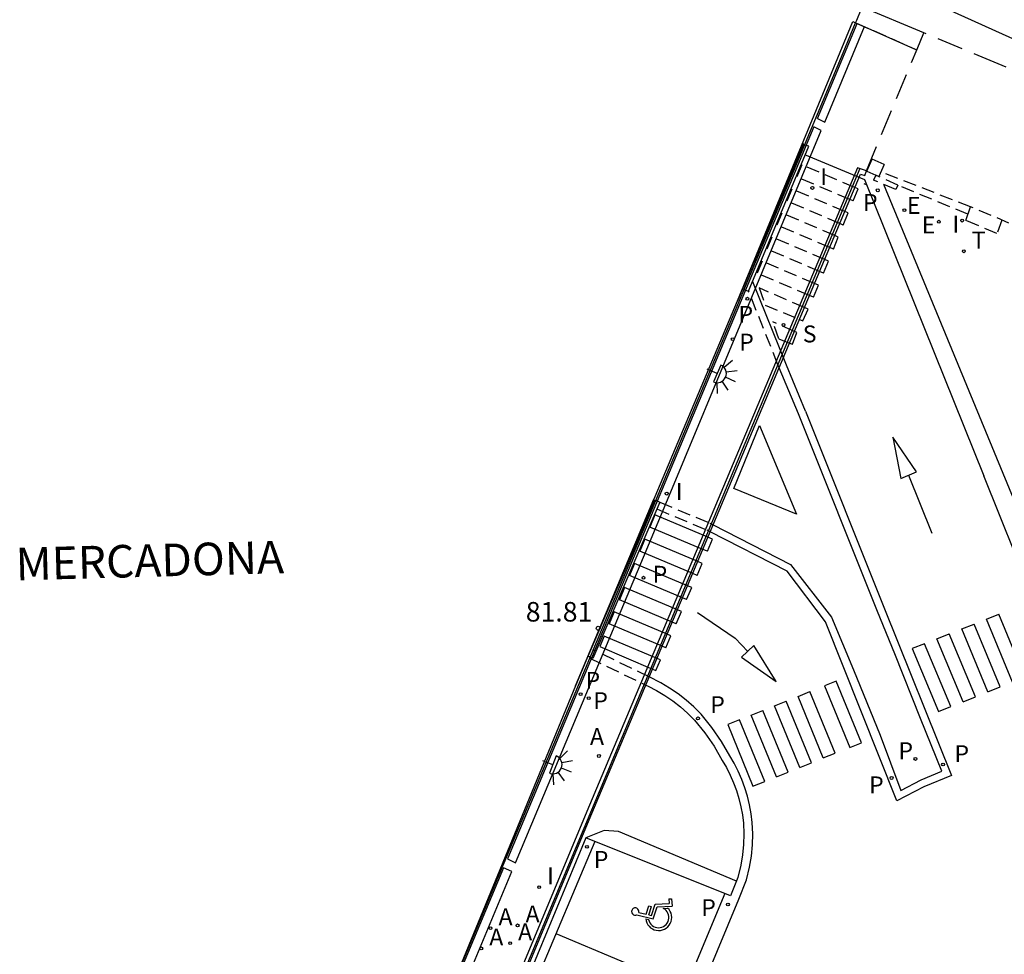
# Model space of a CAD drawing. Units: metres. Extents: x 579658 to 580040, y 4792318 to 4792704.
# Drawn here: x 579734 to 579772, y 4792487 to 4792523 of the extents above; entities that cross this region are included whole.
import ezdxf

# ---------------------------------------------------------------- set-up
doc = ezdxf.new("R2010")
doc.units = ezdxf.units.M
doc.header["$LTSCALE"] = 2
doc.linetypes.add('HIDDEN', pattern=[0.375, 0.25, -0.125])
doc.linetypes.add('TRAZOS_NORMALES', pattern=[0.75, 0.5, -0.25])
doc.layers.get('0').update_dxf_attribs({"linetype": 'CONTINUOUS'})
for name, color, linetype in [('020101', 3, 'CABEZA_TALUD'), ('020308', 9, 'CONTINUOUS'), ('060106', 9, 'BARANDILLA'), ('060108', 9, 'CONTINUOUS'), ('060113', 4, 'CONTINUOUS'), ('060145', 9, 'CONTINUOUS'), ('070105', 6, 'CONTINUOUS'), ('070117', 9, 'CONTINUOUS'), ('080101', 9, 'CONTINUOUS'), ('080102', 7, 'CONTINUOUS'), ('080110', 9, 'CONTINUOUS'), ('080121', 9, 'TRAZOS_NORMALES'), ('080201', 9, 'CONTINUOUS'), ('080304', 9, 'CONTINUOUS'), ('200205', 4, 'CONTINUOUS'), ('200305', 4, 'CONTINUOUS'), ('210102', 4, 'CONTINUOUS'), ('210201', 9, 'CONTINUOUS'), ('210203', 4, 'CONTINUOUS'), ('210204', 9, 'CONTINUOUS'), ('210205', 4, 'CONTINUOUS'), ('210301', 9, 'CONTINUOUS'), ('210303', 4, 'CONTINUOUS'), ('210304', 9, 'CONTINUOUS'), ('210305', 4, 'CONTINUOUS'), ('220101', 1, 'CONTINUOUS'), ('220205', 1, 'CONTINUOUS'), ('220305', 1, 'CONTINUOUS'), ('240205', 1, 'CONTINUOUS'), ('240305', 1, 'CONTINUOUS'), ('250204', 9, 'CONTINUOUS'), ('260101', 9, 'CONTINUOUS'), ('260206', 9, 'CONTINUOUS'), ('270204', 9, 'CONTINUOUS'), ('270304', 9, 'CONTINUOUS')]:
    doc.layers.add(name, color=color, linetype=linetype)
doc.layers.add('080111', color=7, linetype='CONTINUOUS', lineweight=30)
doc.styles.add('ARIALI', font='ariali.ttf')
doc.styles.add('ROMANS', font='ROMANS')
doc.styles.get("Standard").update_dxf_attribs({"font": 'ROMANS.SHX'})
doc.linetypes.add('BARANDILLA', pattern='A,1,[201,DONOSTI.shx,S=0.1,R=0,X=0,Y=0],1', length=2)
doc.linetypes.add('CABEZA_TALUD', pattern='A,0.1,[204,DONOSTI.shx,S=0.15,R=0,X=0,Y=0],0,0.2', length=0.3)

# ---------------------------------------------------------------- blocks, each defined once
blk = doc.blocks.new('PUNTO')
blk.add_circle((0, 0), 0.075)
blk = doc.blocks.new('FAREDE')
at = {"linetype": 'Continuous'}
for p, q in [((0.75, 0.7), (0.57, 0.322)), ((1.07, 0.411), (0.715, 0.19)), ((0.415, 0), (0, 0)), ((0.415, 0.36), (0.415, -0.351)), ((0.738, -0.699), (0.56, -0.32)), ((1.062, -0.416), (0.709, -0.191)), ((1.187, -0.005), (0.768, -0.001))]:
    blk.add_line(p, q, dxfattribs=at)
blk.add_arc((0.413, 0.004), 0.355, 270.4282, 89.5718, dxfattribs=at)
blk = doc.blocks.new('MINUS')
at = {"color": 0}
for points in [[(-0.047, 0.641, 0), (0, 0, 0)], [(0.063, 0.6, 0), (0.084, 0.317, 0)], [(-0.087, 0.273, 0), (-0.078, 0.158, 0)], [(0, 0, 0), (0.483, 0, 0)], [(0.084, 0.317, 0), (0.428, 0.317, 0)], [(0.092, 0.21, 0), (0.099, 0.107, 0)], [(0.092, 0.21, 0), (0.436, 0.21, 0)], [(0.099, 0.107, 0), (0.556, 0.107, 0)], [(0.428, 0.317, 0), (0.436, 0.21, 0)], [(0.483, 0, 0), (0.694, -0.534, 0)], [(0.556, 0.107, 0), (0.754, -0.396, 0)], [(0.506, -0.239, 0), (0.569, -0.397, 0)], [(0.919, -0.331, 0), (0.754, -0.396, 0)], [(0.919, -0.331, 0), (0.958, -0.43, 0)], [(0.958, -0.43, 0), (0.694, -0.534, 0)]]:
    blk.add_polyline3d(points, dxfattribs=at)
for centre, radius, start, end in [((0.053, 0.742), 0.142, 274.1625, 225.3181), ((0.117, -0.183), 0.5, 114.0034, 334.6848), ((0.117, -0.183), 0.393, 119.7232, 351.8893)]:
    blk.add_arc(centre, radius, start, end, dxfattribs=at)
blk = doc.blocks.new('REIND')
blk.add_circle((0, 0), 0.055)
blk = doc.blocks.new('PLUVI3')
blk.add_circle((0, 0), 0.055)
blk = doc.blocks.new('ABAS')
blk.add_circle((0, 0), 0.055)
blk = doc.blocks.new('PLUVI1')
blk.add_circle((0, 0), 0.055)
blk = doc.blocks.new('PLUVI2')
blk.add_circle((0, 0), 0.055)
blk = doc.blocks.new('RETEL')
blk.add_circle((0, 0), 0.055)
blk = doc.blocks.new('REGELE')
blk.add_circle((0, 0), 0.055)
blk = doc.blocks.new('SANEA')
blk.add_circle((0, 0), 0.055)

msp = doc.modelspace()

# ---------------------------------------------------------------- linework, layer by layer
at = {"layer": '020101'}
msp.add_polyline3d([(579768.699, 4792524.27, 75.775), (579773.835, 4792521.931, 75.328), (579774.923, 4792520.347, 74.31)], dxfattribs=at)
at = {"layer": '060106'}
for points in [[(579766.526, 4792517.595, 72.262), (579738.488, 4792450.54, 72.233)], [(579766.437, 4792517.624, 72.261), (579756.042, 4792492.89, 72.246)], [(579766.778, 4792517.513, 72.266), (579766.437, 4792517.624, 72.261)], [(579756.042, 4792492.89, 72.246), (579738.366, 4792450.479, 72.233)], [(579756.042, 4792492.89, 72.246), (579756.042, 4792492.89, 72.246)]]:
    msp.add_polyline3d(points, dxfattribs=at)
at = {"layer": '060108', "linetype": 'HIDDEN'}
for points in [[(579763.378, 4792510.058, 66.508), (579762.25, 4792512.884, 66.475)], [(579763.426, 4792509.943, 66.516), (579763.378, 4792510.058, 66.508)], [(579758.836, 4792504.78, 66.476), (579760.759, 4792503.971, 66.503)], [(579760.759, 4792503.971, 66.503), (579760.888, 4792503.905, 66.51)], [(579756.122, 4792498.803, 66.469), (579758.302, 4792497.752, 66.456)]]:
    msp.add_polyline3d(points, dxfattribs=at)
at = {"layer": '060108'}
for points in [[(579764.166, 4792508.171, 66.644), (579763.426, 4792509.943, 66.516)], [(579767.204, 4792500.581, 66.667), (579764.166, 4792508.171, 66.644)], [(579760.888, 4792503.905, 72.253), (579763.865, 4792502.378, 66.683)], [(579763.865, 4792502.378, 66.683), (579765.433, 4792500.361, 66.681)], [(579767.868, 4792498.946, 66.55), (579767.204, 4792500.581, 66.667)], [(579765.433, 4792500.361, 66.681), (579766.278, 4792498.342, 66.555)], [(579768.858, 4792496.468, 66.53), (579767.868, 4792498.946, 66.55)], [(579766.278, 4792498.342, 66.555), (579767.305, 4792495.834, 66.552)], [(579758.302, 4792497.752, 66.456), (579758.386, 4792497.712, 66.455)], [(579758.386, 4792497.712, 66.455), (579758.715, 4792497.542, 66.454), (579759.033, 4792497.352, 66.453), (579759.338, 4792497.143, 66.451), (579759.63, 4792496.916, 66.45), (579759.908, 4792496.671, 66.449), (579760.171, 4792496.41, 66.448), (579760.567, 4792495.922, 66.442), (579760.923, 4792495.404, 66.436), (579761.237, 4792494.86, 66.43), (579761.4, 4792494.583, 66.426), (579761.546, 4792494.296, 66.421), (579761.675, 4792494.001, 66.417), (579761.786, 4792493.7, 66.412), (579761.879, 4792493.392, 66.408), (579761.954, 4792493.079, 66.404), (579762.01, 4792492.762, 66.399), (579762.048, 4792492.443, 66.395), (579762.068, 4792492.039, 66.384), (579762.058, 4792491.634, 66.373), (579762.019, 4792491.232, 66.362), (579761.949, 4792490.833, 66.351)], [(579769.675, 4792494.44, 66.681), (579768.858, 4792496.468, 66.53)], [(579767.305, 4792495.834, 66.552), (579768.095, 4792493.7, 66.639)], [(579768.878, 4792494.111, 66.643), (579769.675, 4792494.44, 66.681)], [(579768.095, 4792493.7, 66.639), (579768.878, 4792494.111, 66.643)], [(579755.998, 4792491.887, 66.413), (579753.023, 4792484.712, 66.4)], [(579761.56, 4792489.655, 66.39), (579755.998, 4792491.887, 66.413)], [(579761.949, 4792490.833, 66.351), (579761.836, 4792490.354, 66.402)], [(579761.836, 4792490.354, 66.402), (579761.56, 4792489.655, 66.39)]]:
    msp.add_polyline3d(points, dxfattribs=at)
at = {"layer": '060113'}
for points in [[(579764.392, 4792518.131, 66.486), (579766.706, 4792517.172, 66.509)], [(579766.706, 4792517.172, 66.509), (579771.28, 4792505.796, 66.523)], [(579773.825, 4792501.537, 66.453), (579767.45, 4792516.981, 66.782)], [(579762.406, 4792513.261, 66.471), (579763.689, 4792510.053, 66.516)], [(579763.689, 4792510.053, 66.516), (579764.429, 4792508.281, 66.644)], [(579764.431, 4792508.277, 66.644), (579767.469, 4792500.687, 66.667)], [(579773.11, 4792501.234, 66.487), (579771.28, 4792505.796, 66.523)], [(579763.735, 4792502.124, 66.683), (579760.778, 4792503.642, 66.493)], [(579765.208, 4792500.186, 66.681), (579763.735, 4792502.124, 66.683)], [(579767.469, 4792500.687, 66.667), (579770.045, 4792494.284, 66.682)], [(579767.947, 4792493.3, 66.637), (579765.208, 4792500.186, 66.681)], [(579762.28, 4792490.755, 66.351), (579762.356, 4792491.186, 66.362), (579762.398, 4792491.613, 66.373), (579762.408, 4792492.043, 66.384), (579762.387, 4792492.471, 66.395), (579762.347, 4792492.812, 66.399), (579762.287, 4792493.148, 66.404), (579762.208, 4792493.481, 66.408), (579762.108, 4792493.808, 66.412), (579761.99, 4792494.128, 66.417), (579761.853, 4792494.442, 66.421), (579761.698, 4792494.746, 66.426), (579761.531, 4792495.031, 66.43), (579761.211, 4792495.586, 66.436), (579760.839, 4792496.126, 66.442), (579760.424, 4792496.638, 66.448), (579760.141, 4792496.919, 66.449), (579759.847, 4792497.178, 66.45), (579759.539, 4792497.418, 66.451), (579759.216, 4792497.638, 66.453), (579758.88, 4792497.839, 66.454), (579758.436, 4792498.069, 66.455)], [(579770.045, 4792494.284, 66.693), (579768.987, 4792493.848, 66.643)], [(579768.987, 4792493.848, 66.643), (579767.947, 4792493.3, 66.638)], [(579756.342, 4792491.749, 66.276), (579753.325, 4792484.578, 66.27)], [(579762.167, 4792490.276, 66.402), (579762.28, 4792490.755, 66.351)], [(579761.876, 4792489.53, 66.39), (579762.167, 4792490.276, 66.402)], [(579761.331, 4792489.747, 66.383), (579755.049, 4792474.667, 66.369)], [(579755.603, 4792474.436, 66.369), (579761.876, 4792489.53, 66.39)]]:
    msp.add_polyline3d(points, dxfattribs=at)
at = {"layer": '060113', "linetype": 'HIDDEN'}
for points in [[(579758.724, 4792504.518, 66.458), (579760.653, 4792503.706, 66.485)], [(579760.778, 4792503.642, 66.493), (579760.653, 4792503.706, 66.485)], [(579758.436, 4792498.069, 66.455), (579756.27, 4792499.109, 66.469)]]:
    msp.add_polyline3d(points, dxfattribs=at)
at = {"layer": '060145'}
for points in [[(579761.687, 4792505.308, 66.509), (579762.67, 4792507.721, 66.532)], [(579762.67, 4792507.721, 66.532), (579764.091, 4792504.324, 66.659)], [(579764.091, 4792504.324, 66.659), (579761.687, 4792505.308, 66.509)], [(579756.707, 4792492.16, 66.429), (579755.998, 4792491.887, 66.413)], [(579757.25, 4792492.124, 66.425), (579756.707, 4792492.16, 66.429)], [(579761.784, 4792490.223, 66.394), (579757.25, 4792492.124, 66.425)]]:
    msp.add_polyline3d(points, dxfattribs=at)
at = {"layer": '070105'}
for points in [[(579768.986, 4792522.802, 75.867), (579766.583, 4792523.806, 76.028)], [(579766.437, 4792517.624, 72.261), (579756.042, 4792492.89, 72.246)], [(579766.778, 4792517.513, 72.266), (579766.437, 4792517.624, 72.261)], [(579756.226, 4792492.813, 72.246), (579766.55, 4792517.377, 72.261)], [(579766.55, 4792517.377, 72.264), (579766.716, 4792517.323, 72.266)], [(579766.716, 4792517.323, 72.266), (579766.778, 4792517.513, 72.266)], [(579756.042, 4792492.89, 72.246), (579738.366, 4792450.479, 72.233)], [(579738.628, 4792450.589, 72.233), (579756.227, 4792492.813, 72.246)], [(579756.042, 4792492.89, 72.246), (579756.042, 4792492.89, 72.246)]]:
    msp.add_polyline3d(points, dxfattribs=at)
at = {"layer": '070105', "linetype": 'HIDDEN'}
for points in [[(579766.361, 4792523.194, 72.115), (579768.718, 4792522.157, 72.104)], [(579770.779, 4792516.124, 66.884), (579767.329, 4792517.467, 66.843)], [(579770.674, 4792515.837, 66.598), (579767.988, 4792516.952, 66.558)], [(579772.252, 4792515.501, 66.602), (579770.779, 4792516.124, 66.884)]]:
    msp.add_polyline3d(points, dxfattribs=at)
at = {"layer": '070117', "linetype": 'HIDDEN'}
for points in [[(579766.792, 4792517.496, 66.5), (579766.999, 4792517.951, 66.5)], [(579767.455, 4792517.744, 66.522), (579766.999, 4792517.951, 66.5)], [(579767.455, 4792517.744, 66.522), (579767.248, 4792517.289, 66.522)], [(579766.792, 4792517.496, 66.5), (579767.248, 4792517.289, 66.522)]]:
    msp.add_polyline3d(points, dxfattribs=at)
at = {"layer": '080101'}
msp.add_polyline3d([(579766.804, 4792516.959, 76.841), (579766.689, 4792517.003, 76.963)], dxfattribs=at)
at = {"layer": '080102'}
msp.add_polyline3d([(579766.369, 4792523.212, 76.815), (579766.404, 4792523.296, 76.698)], dxfattribs=at)
at = {"layer": '080110'}
msp.add_polyline3d([(579746.084, 4792474.736, 72.099), (579765.879, 4792522.041, 72.082), (579766.361, 4792523.194, 72.115), (579766.369, 4792523.212, 76.815), (579766.404, 4792523.296, 76.698), (579766.576, 4792523.707, 76.691), (579766.611, 4792523.794, 76.026)], dxfattribs=at)
at = {"layer": '080111'}
for points in [[(579764.345, 4792518.557, 66.482), (579761.824, 4792512.512, 0), (579766.252, 4792523.237, 66.513)], [(579766.252, 4792523.237, 66.513), (579768.698, 4792522.153, 66.53)], [(579758.6, 4792504.885, 66.476), (579755.597, 4792497.728, 66.474), (579761.824, 4792512.512, 66.517)], [(579755.597, 4792497.728, 66.474), (579746.168, 4792474.78, 66.458)]]:
    msp.add_polyline3d(points, dxfattribs=at)
at = {"layer": '080121'}
for points in [[(579768.725, 4792522.176, 76.804), (579768.986, 4792522.802, 75.867)], [(579771.833, 4792521.613, 75.676), (579768.986, 4792522.802, 75.867)], [(579766.778, 4792517.513, 72.266), (579768.725, 4792522.176, 76.804)], [(579774.923, 4792520.347, 74.31), (579771.833, 4792521.613, 75.676)]]:
    msp.add_polyline3d(points, dxfattribs=at)
at = {"layer": '210102'}
for points in [[(579764.898, 4792519.514, 72.066), (579766.414, 4792523.171, 72.079)], [(579765.177, 4792519.374, 72.071), (579766.699, 4792523.045, 72.084)], [(579764.898, 4792519.514, 72.066), (579765.177, 4792519.374, 72.071)], [(579764.755, 4792519.191, 72.072), (579752.983, 4792491.074, 72.075)], [(579765.037, 4792519.055, 72.069), (579764.755, 4792519.191, 72.072)], [(579759.076, 4792504.721, 72.077), (579765.037, 4792519.055, 72.069)], [(579764.371, 4792518.51, 66.481), (579762.063, 4792512.944, 66.481)], [(579762.25, 4792512.884, 66.475), (579764.558, 4792518.45, 66.481)], [(579764.558, 4792518.45, 66.481), (579764.371, 4792518.51, 66.481)], [(579762.063, 4792512.944, 66.481), (579762.25, 4792512.884, 66.475)], [(579753.302, 4792490.925, 72.074), (579759.076, 4792504.721, 72.077)], [(579756.091, 4792498.866, 66.476), (579758.655, 4792504.869, 66.475)], [(579758.836, 4792504.78, 66.476), (579756.272, 4792498.777, 66.462)], [(579758.655, 4792504.869, 66.475), (579758.836, 4792504.78, 66.476)], [(579756.272, 4792498.777, 66.462), (579756.091, 4792498.866, 66.476)], [(579752.832, 4792490.727, 72.081), (579743.252, 4792467.849, 72.081)], [(579753.159, 4792490.588, 72.079), (579752.832, 4792490.727, 72.081)], [(579752.983, 4792491.074, 72.075), (579753.302, 4792490.925, 72.074)], [(579747.837, 4792477.834, 72.079), (579753.159, 4792490.588, 72.079)]]:
    msp.add_polyline3d(points, dxfattribs=at)
at = {"layer": '220101', "linetype": 'HIDDEN'}
for points in [[(579767.141, 4792517.337, 66.517), (579767.052, 4792517.144, 66.512)], [(579767.988, 4792516.952, 66.558), (579767.141, 4792517.337, 66.517)], [(579767.904, 4792516.795, 66.55), (579767.052, 4792517.144, 66.512)], [(579767.988, 4792516.952, 66.558), (579767.904, 4792516.795, 66.55)], [(579771.789, 4792515.1, 66.548), (579770.588, 4792515.602, 66.58)], [(579771.978, 4792515.617, 66.849), (579771.789, 4792515.1, 66.548)]]:
    msp.add_polyline3d(points, dxfattribs=at)
at = {"layer": '220101'}
msp.add_polyline3d([(579770.588, 4792515.602, 66.58), (579770.779, 4792516.124, 66.884)], dxfattribs=at)
at = {"layer": '260101', "linetype": 'HIDDEN'}
for points in [[(579764.293, 4792517.732, 66.484), (579764.102, 4792517.27, 66.487)], [(579766.335, 4792516.864, 66.526), (579764.293, 4792517.732, 66.484)], [(579766.141, 4792516.403, 66.529), (579764.102, 4792517.27, 66.487)], [(579763.911, 4792516.808, 66.49), (579763.72, 4792516.346, 66.493)], [(579765.947, 4792515.943, 66.532), (579763.911, 4792516.808, 66.49)], [(579765.754, 4792515.482, 66.535), (579763.72, 4792516.346, 66.493)], [(579763.529, 4792515.884, 66.496), (579763.338, 4792515.422, 66.499)], [(579765.56, 4792515.021, 66.538), (579763.529, 4792515.884, 66.496)], [(579765.366, 4792514.56, 66.541), (579763.338, 4792515.422, 66.499)], [(579763.147, 4792514.96, 66.502), (579762.956, 4792514.498, 66.505)], [(579765.173, 4792514.099, 66.544), (579763.147, 4792514.96, 66.502)], [(579764.979, 4792513.638, 66.547), (579762.956, 4792514.498, 66.505)], [(579762.765, 4792514.036, 66.508), (579762.574, 4792513.574, 66.511)], [(579764.785, 4792513.177, 66.55), (579762.765, 4792514.036, 66.508)], [(579764.591, 4792512.717, 66.553), (579762.574, 4792513.574, 66.511)], [(579762.653, 4792513.009, 66.497), (579762.888, 4792512.352, 66.504)], [(579764.396, 4792512.252, 66.547), (579762.653, 4792513.009, 66.497)], [(579762.888, 4792512.352, 66.504), (579764.206, 4792511.799, 66.54)], [(579763.405, 4792511.055, 66.515), (579763.179, 4792511.711, 66.509)], [(579764.009, 4792511.331, 66.535), (579763.179, 4792511.711, 66.509)], [(579763.405, 4792511.055, 66.515), (579763.824, 4792510.891, 66.528)]]:
    msp.add_polyline3d(points, dxfattribs=at)
at = {"layer": '260101'}
for points in [[(579766.46, 4792516.811, 66.529), (579766.335, 4792516.864, 66.526)], [(579766.269, 4792516.349, 66.532), (579766.46, 4792516.811, 66.529)], [(579766.269, 4792516.349, 66.532), (579766.141, 4792516.403, 66.529)], [(579765.887, 4792515.425, 66.538), (579766.078, 4792515.887, 66.535)], [(579766.078, 4792515.887, 66.535), (579765.947, 4792515.943, 66.532)], [(579765.887, 4792515.425, 66.538), (579765.754, 4792515.482, 66.535)], [(579765.505, 4792514.501, 66.544), (579765.696, 4792514.963, 66.541)], [(579765.696, 4792514.963, 66.541), (579765.56, 4792515.021, 66.538)], [(579765.505, 4792514.501, 66.544), (579765.366, 4792514.56, 66.541)], [(579765.123, 4792513.577, 66.55), (579765.314, 4792514.039, 66.547)], [(579765.314, 4792514.039, 66.547), (579765.173, 4792514.099, 66.544)], [(579765.123, 4792513.577, 66.55), (579764.979, 4792513.638, 66.547)], [(579764.741, 4792512.653, 66.556), (579764.932, 4792513.115, 66.553)], [(579764.932, 4792513.115, 66.553), (579764.785, 4792513.177, 66.55)], [(579764.741, 4792512.653, 66.556), (579764.591, 4792512.717, 66.553)], [(579764.333, 4792511.746, 66.544), (579764.54, 4792512.19, 66.551)], [(579764.54, 4792512.19, 66.551), (579764.396, 4792512.252, 66.547)], [(579764.206, 4792511.799, 66.54), (579764.333, 4792511.746, 66.544)], [(579763.94, 4792510.845, 66.532), (579764.1, 4792511.29, 66.538)], [(579764.1, 4792511.29, 66.538), (579764.009, 4792511.331, 66.535)], [(579763.824, 4792510.891, 66.528), (579763.94, 4792510.845, 66.532)], [(579768.091, 4792505.692, 66.65), (579768.694, 4792505.94, 66.643), (579767.794, 4792507.279, 66.645), (579768.091, 4792505.692, 66.65)], [(579768.393, 4792505.816, 66.646), (579769.283, 4792503.582, 66.632)], [(579758.652, 4792504.289, 66.474), (579758.457, 4792503.823, 66.474)], [(579760.688, 4792503.429, 66.519), (579758.652, 4792504.289, 66.474)], [(579760.493, 4792502.964, 66.516), (579758.457, 4792503.823, 66.471)], [(579758.262, 4792503.358, 66.475), (579758.067, 4792502.892, 66.475)], [(579760.297, 4792502.498, 66.513), (579758.262, 4792503.358, 66.468)], [(579760.668, 4792502.89, 66.52), (579760.868, 4792503.353, 66.523)], [(579760.868, 4792503.353, 66.523), (579760.688, 4792503.429, 66.519)], [(579760.102, 4792502.033, 66.51), (579758.067, 4792502.892, 66.465)], [(579760.668, 4792502.89, 66.52), (579760.493, 4792502.964, 66.516)], [(579760.468, 4792502.426, 66.517), (579760.297, 4792502.498, 66.513)], [(579757.872, 4792502.427, 66.475), (579757.677, 4792501.961, 66.475)], [(579759.906, 4792501.568, 66.507), (579757.872, 4792502.427, 66.462)], [(579760.268, 4792501.963, 66.514), (579760.468, 4792502.426, 66.517)], [(579759.71, 4792501.103, 66.504), (579757.677, 4792501.961, 66.459)], [(579760.268, 4792501.963, 66.514), (579760.102, 4792502.033, 66.51)], [(579757.482, 4792501.496, 66.475), (579757.287, 4792501.03, 66.475)], [(579759.515, 4792500.637, 66.501), (579757.482, 4792501.496, 66.456)], [(579759.868, 4792501.036, 66.508), (579760.068, 4792501.5, 66.511)], [(579760.068, 4792501.5, 66.511), (579759.906, 4792501.568, 66.507)], [(579759.319, 4792500.172, 66.498), (579757.287, 4792501.03, 66.453)], [(579759.868, 4792501.036, 66.508), (579759.71, 4792501.103, 66.504)], [(579757.092, 4792500.565, 66.476), (579756.897, 4792500.099, 66.476)], [(579759.124, 4792499.707, 66.495), (579757.092, 4792500.565, 66.45)], [(579759.467, 4792500.109, 66.501), (579759.667, 4792500.573, 66.504)], [(579759.667, 4792500.573, 66.504), (579759.515, 4792500.637, 66.501)], [(579760.292, 4792500.534, 66.556), (579761.736, 4792499.553, 66.619)], [(579771.382, 4792500.286, -0.02), (579771.856, 4792500.475, -0.025)], [(579772.386, 4792497.87, -0.025), (579771.382, 4792500.286, -0.02)], [(579772.86, 4792498.059, -0.03), (579771.856, 4792500.475, -0.025)], [(579758.928, 4792499.241, 66.492), (579756.897, 4792500.099, 66.447)], [(579759.467, 4792500.109, 66.501), (579759.319, 4792500.172, 66.498)], [(579770.434, 4792499.908, -0.01), (579770.908, 4792500.097, -0.015)], [(579771.438, 4792497.492, -0.015), (579770.434, 4792499.908, -0.01)], [(579771.912, 4792497.681, -0.02), (579770.908, 4792500.097, -0.015)], [(579756.702, 4792499.634, 66.476), (579756.533, 4792499.231, 66.476)], [(579758.733, 4792498.776, 66.489), (579756.702, 4792499.634, 66.444)], [(579759.067, 4792499.183, 66.495), (579759.267, 4792499.646, 66.498)], [(579759.267, 4792499.646, 66.498), (579759.124, 4792499.707, 66.495)], [(579761.736, 4792499.553, 66.619), (579762.215, 4792499.041, 66.614)], [(579769.486, 4792499.53, 0), (579769.96, 4792499.719, -0.005)], [(579770.49, 4792497.114, -0.005), (579769.486, 4792499.53, 0)], [(579770.964, 4792497.303, -0.01), (579769.96, 4792499.719, -0.005)], [(579756.533, 4792499.231, 66.476), (579758.562, 4792498.369, 66.489)], [(579759.067, 4792499.183, 66.495), (579758.928, 4792499.241, 66.492)], [(579762.457, 4792499.271, 66.574), (579761.981, 4792498.818, 66.567), (579763.315, 4792497.888, 66.569), (579762.457, 4792499.271, 66.574)], [(579769.012, 4792499.341, 66.584), (579768.538, 4792499.152, 66.615)], [(579768.538, 4792499.152, 66.615), (579769.542, 4792496.736, 66.584)], [(579770.016, 4792496.925, 66.579), (579769.012, 4792499.341, 66.584)], [(579758.692, 4792498.313, 66.489), (579758.867, 4792498.719, 66.492)], [(579758.867, 4792498.719, 66.492), (579758.733, 4792498.776, 66.489)], [(579758.562, 4792498.369, 66.489), (579758.692, 4792498.313, 66.489)], [(579763.257, 4792497.929, 66.604), (579763.305, 4792497.877, 66.604)], [(579765.615, 4792497.907, 66.597), (579765.165, 4792497.726, 66.662)], [(579766.586, 4792495.539, 66.532), (579765.615, 4792497.907, 66.597)], [(579765.165, 4792497.726, 66.662), (579766.136, 4792495.358, 66.597)], [(579771.438, 4792497.492, -0.015), (579771.912, 4792497.681, -0.02)], [(579764.149, 4792497.319, 66.619), (579764.599, 4792497.5, 66.638)], [(579765.12, 4792494.951, -0.324), (579764.149, 4792497.319, -0.259)], [(579765.57, 4792495.132, -0.389), (579764.599, 4792497.5, -0.324)], [(579770.49, 4792497.114, -0.005), (579770.964, 4792497.303, -0.01)], [(579762.347, 4792496.597, 66.544), (579762.798, 4792496.777, 66.563)], [(579763.769, 4792494.409, -0.13), (579762.798, 4792496.777, -0.065)], [(579763.248, 4792496.958, 66.582), (579763.699, 4792497.138, 66.6)], [(579764.219, 4792494.59, -0.194), (579763.248, 4792496.958, -0.129)], [(579764.67, 4792494.77, -0.259), (579763.699, 4792497.138, -0.194)], [(579769.542, 4792496.736, 66.584), (579770.016, 4792496.925, 66.579)], [(579761.897, 4792496.416, 66.525), (579761.447, 4792496.235, 66.59)], [(579762.868, 4792494.048, 66.46), (579761.897, 4792496.416, 66.525)], [(579763.318, 4792494.229, -0.065), (579762.347, 4792496.597, 0)], [(579761.447, 4792496.235, 66.59), (579762.418, 4792493.867, 66.525)], [(579766.136, 4792495.358, 66.597), (579766.586, 4792495.539, 66.532)], [(579765.12, 4792494.951, 66.554), (579765.57, 4792495.132, 66.573)], [(579764.219, 4792494.59, 66.517), (579764.67, 4792494.77, 66.535)], [(579763.318, 4792494.229, 66.479), (579763.769, 4792494.409, 66.498)], [(579762.418, 4792493.867, 66.525), (579762.868, 4792494.048, 66.46)], [(579754.85, 4792488.203, 66.234), (579759.845, 4792486.11, 66.367)]]:
    msp.add_polyline3d(points, dxfattribs=at)

# ---------------------------------------------------------------- block references
at = {"layer": '080201'}
msp.add_blockref('PUNTO', (579756.471, 4792499.935, 81.806), dxfattribs=at)
at = {"layer": '200205'}
for p in [(579756.502, 4792495.028, 66.41), (579752.338, 4792488.414, 66.4), (579753.376, 4792488.522, 66.386), (579753.091, 4792487.838, 66.382), (579751.983, 4792487.638, 66.399)]:
    msp.add_blockref('ABAS', p, dxfattribs=at)
at = {"layer": '210201'}
for p in [(579762.202, 4792512.594, 66.479), (579755.797, 4792497.404, 66.45)]:
    msp.add_blockref('PLUVI1', p, dxfattribs=at)
at = {"layer": '210203'}
for p in [(579761.641, 4792511.039, 66.48), (579758.215, 4792501.876, 66.482), (579756.11, 4792497.248, 66.465), (579768.658, 4792494.916, 66.619)]:
    msp.add_blockref('PLUVI2', p, dxfattribs=at)
at = {"layer": '210204'}
msp.add_blockref('SANEA', (579763.589, 4792511.587, 66.517), dxfattribs=at)
at = {"layer": '210205'}
for p in [(579767.211, 4792516.758, 66.504), (579760.306, 4792496.471, 66.453), (579769.718, 4792494.7, 66.527), (579767.744, 4792494.183, 66.515), (579756.042, 4792491.538, 66.27), (579761.455, 4792489.321, 66.337)]:
    msp.add_blockref('PLUVI3', p, dxfattribs=at)
at = {"layer": '220205'}
for p in [(579768.235, 4792515.997, 66.54), (579769.556, 4792515.551, 66.57)]:
    msp.add_blockref('REGELE', p, dxfattribs=at)
at = {"layer": '240205'}
msp.add_blockref('RETEL', (579770.516, 4792514.415, 66.588), dxfattribs=at)
at = {"layer": '250204'}
for p, rotation in [((579760.662, 4792509.886, 76.096), 336.1307011663301), ((579754.345, 4792494.847, 75.962), 338.4251582665206)]:
    msp.add_blockref('FAREDE', p, dxfattribs=dict(at, rotation=rotation))
at = {"layer": '260206', "rotation": 71.86672727512283}
msp.add_blockref('MINUS', (579758.586, 4792488.769, 66.33), dxfattribs=at)
at = {"layer": '270204'}
for p in [(579764.698, 4792516.851, 66.493), (579770.454, 4792515.595, 66.57), (579759.103, 4792505.108, 66.468), (579754.205, 4792489.991, 72.105)]:
    msp.add_blockref('REIND', p, dxfattribs=at)

# ---------------------------------------------------------------- texts
at = {"layer": '020308'}
msp.add_text('81.81', height=0.75, dxfattribs=at).set_placement((579753.691, 4792500.193, 81.806))
at = {"layer": '080304', "style": 'ARIALI'}
msp.add_text('MERCADONA', height=1.25, rotation=1.55, dxfattribs=at).set_placement((579734.114, 4792501.773, -0.49))
at = {"layer": '200305', "style": 'ROMANS'}
for p in [(579756.158, 4792495.452, 66.41), (579753.683, 4792488.634, 66.386), (579752.645, 4792488.526, 66.4), (579753.398, 4792487.95, 66.382), (579752.29, 4792487.75, 66.399)]:
    msp.add_text('A', height=0.65, dxfattribs=at).set_placement(p)
at = {"layer": '210301', "style": 'ROMANS'}
for p in [(579761.862, 4792511.67, 66.479), (579755.986, 4792497.608, 66.45)]:
    msp.add_text('P', height=0.65, dxfattribs=at).set_placement(p)
at = {"layer": '210303', "style": 'ROMANS'}
for p in [(579761.89, 4792510.601, 66.48), (579758.566, 4792501.684, 66.482), (579756.286, 4792496.828, 66.465), (579768.005, 4792494.906, 66.619)]:
    msp.add_text('P', height=0.65, dxfattribs=at).set_placement(p)
at = {"layer": '210304', "style": 'ROMANS'}
msp.add_text('S', height=0.65, dxfattribs=at).set_placement((579764.33, 4792510.916, 66.517))
at = {"layer": '210305', "style": 'ROMANS'}
for p in [(579766.644, 4792515.966, 66.504), (579760.777, 4792496.675, 66.453), (579770.156, 4792494.792, 66.527), (579766.878, 4792493.594, 66.515), (579756.304, 4792490.729, 66.27), (579760.431, 4792488.877, 66.337)]:
    msp.add_text('P', height=0.65, dxfattribs=at).set_placement(p)
at = {"layer": '220305', "style": 'ROMANS'}
for p in [(579768.33, 4792515.853, 66.54), (579768.903, 4792515.103, 66.57)]:
    msp.add_text('E', height=0.65, dxfattribs=at).set_placement(p)
at = {"layer": '240305', "style": 'ROMANS'}
msp.add_text('T', height=0.65, dxfattribs=at).set_placement((579770.822, 4792514.521, 66.588))
at = {"layer": '270304', "style": 'ROMANS'}
for p in [(579765.004, 4792516.957, 66.493), (579770.08, 4792515.133, 66.57), (579759.453, 4792504.862, 66.468), (579754.511, 4792490.097, 72.105)]:
    msp.add_text('I', height=0.65, dxfattribs=at).set_placement(p)

doc.saveas('drawing.dxf')
